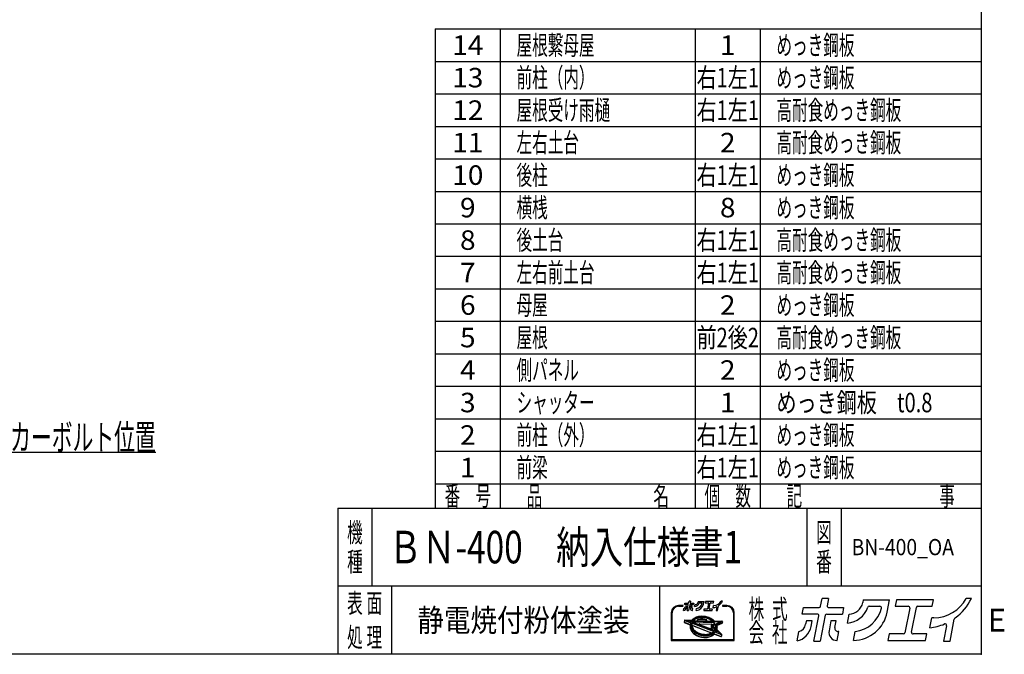
# Model space of a CAD drawing. Units: millimetres. Extents: x -3800 to 4111, y -2810 to 2810.
# Drawn here: x 1081 to 4111, y -2810 to -857 of the extents above; entities that cross this region are included whole.
import ezdxf
from ezdxf.enums import TextEntityAlignment as Align

# ---------------------------------------------------------------- set-up
doc = ezdxf.new("R2010")
doc.units = ezdxf.units.MM
doc.header["$LTSCALE"] = 5
doc.header["$PDSIZE"] = 1
doc.layers.add('Layer0001', color=7, linetype='Continuous')
doc.layers.add('ZUWAKU', color=7, linetype='Continuous')
doc.styles.add('dcStyle0', font='txt.shx', dxfattribs={"width": 0.666667, "bigfont": 'bigfont'})

# ---------------------------------------------------------------- blocks, each defined once
blk = doc.blocks.new('DC_GROUP_BN-400_OA_27')
at = {"layer": 'ZUWAKU', "color": 2, "linetype": 'Continuous'}
for p in [(2256, -2480), (3658.7, -2480)]:
    blk.add_point(p, dxfattribs=at)
blk = doc.blocks.new('_OPEN30')
at = {"color": 0, "linetype": 'ByBlock', "lineweight": -2}
for p, q in [((-1, 0.267949), (0, 0)), ((0, 0), (-1, -0.267949)), ((0, 0), (-1, 0))]:
    blk.add_line(p, q, dxfattribs=at)
blk = doc.blocks.new('DC_GROUP_BN-400_OA_26')
at = {"layer": 'Layer0001', "color": 4, "linetype": 'Continuous', "lineweight": 25}
for p, q in [((321.8, -1705), (731.6, -2188)), ((731.6, -2188), (1499.6, -2188))]:
    blk.add_line(p, q, dxfattribs=at)
at = {"layer": 'Layer0001', "color": 4, "xscale": 60.00005615230571, "yscale": 59.99978736447287, "rotation": 130.3076163740486}
blk.add_blockref('_OPEN30', (321.8, -1705), dxfattribs=at)
at = {"layer": 'Layer0001', "color": 4, "style": 'dcStyle0', "width": 0.946479}
blk.add_text('基礎用アンカーボルト位置', height=80, dxfattribs=at).set_placement((731.6, -2182), (1499.6, -2182), align=Align.FIT)

msp = doc.modelspace()

# ---------------------------------------------------------------- linework, layer by layer
at = {"layer": 'ZUWAKU', "color": 5, "linetype": 'Continuous', "lineweight": 25}
for p, q in [((4040, 2810), (4040, -2810)), ((4040, -2810), (-3800, -2810))]:
    msp.add_line(p, q, dxfattribs=at)
at = {"layer": 'ZUWAKU', "color": 4, "linetype": 'Continuous', "lineweight": 25}
for p, q in [((2360, -885), (2360, -2360)), ((2360, -885), (4040, -885)), ((2560, -885), (2560, -2360)), ((3160, -885), (3160, -2360)), ((3360, -885), (3360, -2360)), ((2360, -985), (4040, -985)), ((2360, -1085), (4040, -1085)), ((2360, -1185), (4040, -1185)), ((2360, -1285), (4040, -1285)), ((2360, -1385), (4040, -1385)), ((2360, -1485), (4040, -1485)), ((2360, -1585), (4040, -1585)), ((2360, -1685), (4040, -1685)), ((2360, -1785), (4040, -1785)), ((2360, -1885), (4040, -1885)), ((2360, -1985), (4040, -1985)), ((2360, -2085), (4040, -2085)), ((2360, -2185), (4040, -2185)), ((2360, -2285), (4040, -2285)), ((2165, -2360), (2165, -2600)), ((3503.75, -2360), (3503.75, -2600)), ((3608.75, -2360), (3608.75, -2600)), ((4040, -2600), (2060, -2600)), ((2225, -2600), (2225, -2810)), ((3050, -2600), (3050, -2810)), ((3121.27, -2659.63), (3108.9, -2659.63)), ((3108.9, -2662.23), (3121.27, -2662.23)), ((3257.29, -2659.63), (3244.92, -2659.63)), ((3244.92, -2662.23), (3257.29, -2662.23)), ((3086.13, -2682.41), (3086.13, -2767.66)), ((3088.73, -2765.06), (3088.73, -2682.41)), ((3158.22, -2697.72), (3161.01, -2696.32)), ((3161.01, -2696.32), (3163.97, -2695.13)), ((3164.41, -2696.35), (3161.54, -2697.51)), ((3163.97, -2695.13), (3167.1, -2694.14)), ((3167.44, -2695.4), (3164.41, -2696.35)), ((3167.1, -2694.14), (3170.36, -2693.37)), ((3170.61, -2694.65), (3167.44, -2695.4)), ((3171.58, -2696.46), (3168.62, -2697.16)), ((3170.36, -2693.37), (3173.73, -2692.83)), ((3173.89, -2694.12), (3170.61, -2694.65)), ((3174.66, -2695.97), (3171.58, -2696.46)), ((3173.73, -2692.83), (3177.19, -2692.5)), ((3177.27, -2693.8), (3173.89, -2694.12)), ((3177.81, -2695.67), (3174.66, -2695.97)), ((3177.19, -2692.5), (3180.71, -2692.41)), ((3180.71, -2693.71), (3177.27, -2693.8)), ((3181.03, -2695.58), (3177.81, -2695.67)), ((3180.71, -2692.41), (3184.27, -2692.54)), ((3184.18, -2693.84), (3180.71, -2693.71)), ((3184.28, -2695.7), (3181.03, -2695.58)), ((3187.67, -2694.18), (3184.18, -2693.84)), ((3184.27, -2692.54), (3187.84, -2692.89)), ((3187.54, -2696.03), (3184.28, -2695.7)), ((3190.79, -2696.56), (3187.54, -2696.03)), ((3191.14, -2694.75), (3187.67, -2694.18)), ((3187.84, -2692.89), (3191.39, -2693.47)), ((3194, -2697.28), (3190.79, -2696.56)), ((3194.57, -2695.53), (3191.14, -2694.75)), ((3191.39, -2693.47), (3194.9, -2694.27)), ((3197.94, -2696.51), (3194.57, -2695.53)), ((3194.9, -2694.27), (3198.34, -2695.27)), ((3201.21, -2697.7), (3197.94, -2696.51)), ((3198.34, -2695.27), (3201.69, -2696.49)), ((3201.69, -2696.49), (3204.92, -2697.89)), ((3277.46, -2682.41), (3277.46, -2765.06)), ((3280.07, -2767.66), (3280.07, -2682.41)), ((3126.42, -2705.56), (3125.46, -2710.51)), ((3126.27, -2711.98), (3144.25, -2718.88)), ((3127.74, -2704.51), (3148.63, -2705.2)), ((3146.67, -2712.84), (3131.32, -2706.94)), ((3131.52, -2705.94), (3149.92, -2706.55)), ((3147.6, -2710.41), (3143.81, -2708.95)), ((3143.81, -2708.95), (3148.29, -2709.1)), ((3144.53, -2723.92), (3144.51, -2726.43)), ((3144.51, -2726.43), (3144.79, -2728.96)), ((3144.85, -2721.45), (3144.53, -2723.92)), ((3144.85, -2721.45), (3145.06, -2720.34)), ((3145.77, -2717.53), (3145.75, -2720.04)), ((3145.75, -2720.04), (3146.03, -2722.57)), ((3146.09, -2715.06), (3145.77, -2717.53)), ((3146.03, -2722.57), (3146.62, -2725.1)), ((3146.67, -2712.84), (3146.09, -2715.06)), ((3146.62, -2725.1), (3147.5, -2727.61)), ((3147.64, -2710.31), (3147.6, -2710.41)), ((3148.29, -2709.1), (3147.64, -2710.31)), ((3148.34, -2717.86), (3148.32, -2720.21)), ((3148.32, -2720.21), (3148.59, -2722.58)), ((3148.65, -2715.55), (3148.34, -2717.86)), ((3148.59, -2722.58), (3149.14, -2724.95)), ((3149.11, -2713.77), (3148.65, -2715.55)), ((3217.44, -2740), (3149.11, -2713.77)), ((3149.14, -2724.95), (3149.97, -2727.3)), ((3149.65, -2704.76), (3151.17, -2703.03)), ((3150.34, -2705.94), (3149.92, -2706.55)), ((3150.09, -2711.11), (3150.01, -2711.33)), ((3219.19, -2737.89), (3150.01, -2711.33)), ((3151.13, -2709.19), (3150.09, -2711.11)), ((3150.09, -2723.3), (3150.39, -2724.59)), ((3152.1, -2703.94), (3150.34, -2705.94)), ((3150.39, -2724.59), (3151.17, -2726.81)), ((3151.13, -2709.19), (3217.33, -2711.39)), ((3151.17, -2703.03), (3153.28, -2701.08)), ((3151.17, -2726.81), (3152.21, -2729)), ((3151.83, -2721.79), (3207.12, -2743.01)), ((3154.12, -2702.08), (3152.1, -2703.94)), ((3154.27, -2705.16), (3152.96, -2706.65)), ((3152.96, -2706.65), (3214.86, -2708.7)), ((3153.28, -2701.08), (3155.64, -2699.31)), ((3156.38, -2700.38), (3154.12, -2702.08)), ((3156.16, -2703.42), (3154.27, -2705.16)), ((3155.64, -2699.31), (3158.22, -2697.72)), ((3158.27, -2701.83), (3156.16, -2703.42)), ((3158.86, -2698.86), (3156.38, -2700.38)), ((3160.59, -2700.4), (3158.27, -2701.83)), ((3161.54, -2697.51), (3158.86, -2698.86)), ((3163.1, -2699.14), (3160.59, -2700.4)), ((3165.78, -2698.06), (3163.1, -2699.14)), ((3168.62, -2697.16), (3165.78, -2698.06)), ((3170.34, -2702.85), (3168.44, -2703.3)), ((3168.7, -2705.87), (3194.01, -2706.71)), ((3173.41, -2702.35), (3170.34, -2702.85)), ((3212, -2733.73), (3173.34, -2718.89)), ((3176.57, -2702.06), (3173.41, -2702.35)), ((3173.85, -2716.38), (3209.5, -2717.56)), ((3179.79, -2701.97), (3176.57, -2702.06)), ((3183.04, -2702.09), (3179.79, -2701.97)), ((3186.3, -2702.42), (3183.04, -2702.09)), ((3189.55, -2702.94), (3186.3, -2702.42)), ((3192.76, -2703.67), (3189.55, -2702.94)), ((3194.42, -2704.16), (3192.76, -2703.67)), ((3197.15, -2698.2), (3194, -2697.28)), ((3200.21, -2699.31), (3197.15, -2698.2)), ((3203.16, -2700.6), (3200.21, -2699.31)), ((3204.36, -2699.07), (3201.21, -2697.7)), ((3205.97, -2702.05), (3203.16, -2700.6)), ((3207.37, -2700.63), (3204.36, -2699.07)), ((3204.92, -2697.89), (3208.01, -2699.49)), ((3208.64, -2703.67), (3205.97, -2702.05)), ((3210.22, -2702.35), (3207.37, -2700.63)), ((3208.01, -2699.49), (3210.93, -2701.26)), ((3209.49, -2721.59), (3208.55, -2726.44)), ((3211.12, -2705.42), (3208.64, -2703.67)), ((3212.88, -2704.23), (3210.22, -2702.35)), ((3210.93, -2701.26), (3213.67, -2703.19)), ((3213.42, -2707.31), (3211.12, -2705.42)), ((3211.49, -2724.18), (3221.42, -2734.11)), ((3220.45, -2716.16), (3212.23, -2719.98)), ((3215.33, -2706.25), (3212.88, -2704.23)), ((3221.54, -2718.52), (3213.33, -2722.34)), ((3213.33, -2722.34), (3222.38, -2731.39)), ((3214.86, -2708.7), (3213.42, -2707.31)), ((3213.67, -2703.19), (3216.2, -2705.28)), ((3217.56, -2708.4), (3215.33, -2706.25)), ((3216.2, -2705.28), (3218.16, -2707.17)), ((3218.97, -2713.63), (3217.33, -2711.39)), ((3217.91, -2708.8), (3217.56, -2708.4)), ((3217.91, -2708.8), (3238.66, -2709.49)), ((3220.33, -2715.89), (3218.97, -2713.63)), ((3219.02, -2707.54), (3242.2, -2708.31)), ((3220.45, -2716.14), (3220.33, -2715.89)), ((3222.26, -2720.56), (3221.54, -2718.52)), ((3222.81, -2722.93), (3222.26, -2720.56)), ((3223.07, -2725.3), (3222.81, -2722.93)), ((3223.06, -2727.65), (3223.07, -2725.3)), ((3238.86, -2710.48), (3223.72, -2717.51)), ((3223.9, -2717.9), (3223.72, -2717.51)), ((3224.78, -2720.41), (3223.9, -2717.9)), ((3225.37, -2722.94), (3224.78, -2720.41)), ((3225.65, -2725.47), (3225.37, -2722.94)), ((3225.63, -2727.98), (3225.65, -2725.47)), ((3226.68, -2722.93), (3226.95, -2725.41)), ((3226.95, -2725.41), (3226.93, -2728.07)), ((3241.91, -2714.88), (3227.42, -2721.61)), ((3243.44, -2709.86), (3242.64, -2713.95)), ((3144.79, -2728.96), (3145.38, -2731.49)), ((3145.38, -2731.49), (3146.26, -2734)), ((3146.26, -2734), (3147.43, -2736.48)), ((3147.43, -2736.48), (3148.89, -2738.9)), ((3147.5, -2727.61), (3148.68, -2730.09)), ((3148.68, -2730.09), (3150.13, -2732.51)), ((3148.89, -2738.9), (3150.62, -2741.25)), ((3149.97, -2727.3), (3151.06, -2729.62)), ((3150.13, -2732.51), (3151.86, -2734.86)), ((3150.62, -2741.25), (3152.6, -2743.5)), ((3151.06, -2729.62), (3152.43, -2731.88)), ((3151.86, -2734.86), (3153.84, -2737.12)), ((3152.21, -2729), (3153.51, -2731.16)), ((3152.43, -2731.88), (3154.04, -2734.08)), ((3152.6, -2743.5), (3154.83, -2745.65)), ((3153.51, -2731.16), (3155.06, -2733.26)), ((3153.84, -2737.12), (3156.07, -2739.26)), ((3154.04, -2734.08), (3155.9, -2736.19)), ((3154.83, -2745.65), (3157.28, -2747.67)), ((3155.06, -2733.26), (3156.84, -2735.29)), ((3155.9, -2736.19), (3157.98, -2738.2)), ((3156.07, -2739.26), (3158.52, -2741.28)), ((3156.84, -2735.29), (3158.85, -2737.22)), ((3157.28, -2747.67), (3159.94, -2749.55)), ((3157.98, -2738.2), (3160.27, -2740.09)), ((3158.52, -2741.28), (3161.18, -2743.16)), ((3158.85, -2737.22), (3161.07, -2739.05)), ((3159.94, -2749.55), (3162.78, -2751.27)), ((3160.27, -2740.09), (3162.76, -2741.84)), ((3161.07, -2739.05), (3163.48, -2740.76)), ((3161.18, -2743.16), (3164.03, -2744.89)), ((3162.76, -2741.84), (3165.42, -2743.46)), ((3162.78, -2751.27), (3165.79, -2752.83)), ((3163.48, -2740.76), (3166.06, -2742.32)), ((3164.03, -2744.89), (3167.04, -2746.44)), ((3165.42, -2743.46), (3168.24, -2744.91)), ((3165.79, -2752.83), (3168.95, -2754.2)), ((3166.06, -2742.32), (3168.8, -2743.74)), ((3167.04, -2746.44), (3170.19, -2747.82)), ((3168.24, -2744.91), (3171.19, -2746.2)), ((3168.8, -2743.74), (3171.67, -2744.99)), ((3168.95, -2754.2), (3172.22, -2755.39)), ((3170.19, -2747.82), (3173.46, -2749)), ((3171.19, -2746.2), (3174.25, -2747.31)), ((3171.67, -2744.99), (3174.65, -2746.07)), ((3172.22, -2755.39), (3175.58, -2756.37)), ((3173.46, -2749), (3176.82, -2749.99)), ((3174.25, -2747.31), (3177.4, -2748.23)), ((3174.65, -2746.07), (3177.72, -2746.97)), ((3175.58, -2756.37), (3179.01, -2757.15)), ((3176.82, -2749.99), (3180.26, -2750.76)), ((3177.4, -2748.23), (3180.61, -2748.96)), ((3177.72, -2746.97), (3180.85, -2747.68)), ((3179.01, -2757.15), (3182.49, -2757.72)), ((3180.26, -2750.76), (3183.73, -2751.33)), ((3180.61, -2748.96), (3183.86, -2749.48)), ((3180.85, -2747.68), (3184.02, -2748.19)), ((3183.73, -2751.33), (3187.22, -2751.67)), ((3183.86, -2749.48), (3187.12, -2749.81)), ((3184.02, -2748.19), (3187.21, -2748.51)), ((3187.12, -2749.81), (3190.37, -2749.93)), ((3187.21, -2748.51), (3190.38, -2748.63)), ((3187.22, -2751.67), (3190.69, -2751.8)), ((3190.37, -2749.93), (3193.59, -2749.84)), ((3190.38, -2748.63), (3193.51, -2748.54)), ((3190.69, -2751.8), (3194.13, -2751.71)), ((3193.51, -2748.54), (3196.58, -2748.25)), ((3193.59, -2749.84), (3196.74, -2749.55)), ((3194.13, -2751.71), (3197.5, -2751.39)), ((3196.26, -2757.78), (3199.55, -2757.25)), ((3196.58, -2748.25), (3199.56, -2747.77)), ((3196.74, -2749.55), (3199.82, -2749.05)), ((3197.5, -2751.39), (3200.79, -2750.86)), ((3199.55, -2757.25), (3202.72, -2756.5)), ((3199.56, -2747.77), (3202.43, -2747.09)), ((3199.82, -2749.05), (3202.78, -2748.35)), ((3200.79, -2750.86), (3203.96, -2750.11)), ((3202.43, -2747.09), (3205.18, -2746.23)), ((3202.72, -2756.5), (3205.75, -2755.55)), ((3202.78, -2748.35), (3205.62, -2747.46)), ((3203.96, -2750.11), (3206.99, -2749.16)), ((3207.14, -2745.44), (3205.18, -2746.23)), ((3205.62, -2747.46), (3208.3, -2746.38)), ((3205.75, -2755.55), (3208.62, -2754.39)), ((3206.99, -2749.16), (3209.86, -2748)), ((3208.3, -2746.38), (3210.81, -2745.11)), ((3208.62, -2754.39), (3211.3, -2753.05)), ((3209.62, -2729.95), (3212.56, -2732.88)), ((3209.86, -2748), (3212.54, -2746.66)), ((3210.81, -2745.11), (3213.13, -2743.68)), ((3211.3, -2753.05), (3213.78, -2751.52)), ((3212.54, -2746.66), (3215.02, -2745.13)), ((3213.13, -2743.68), (3215.24, -2742.09)), ((3213.78, -2751.52), (3216.04, -2749.82)), ((3215.02, -2745.13), (3217.28, -2743.43)), ((3215.24, -2742.09), (3217.13, -2740.36)), ((3216.04, -2749.82), (3218.03, -2747.98)), ((3217.13, -2740.36), (3217.44, -2740)), ((3217.28, -2743.43), (3219.3, -2741.57)), ((3219.19, -2737.89), (3220.17, -2736.49)), ((3219.3, -2741.57), (3219.86, -2740.93)), ((3219.38, -2747.72), (3239.19, -2755.32)), ((3237.15, -2747.57), (3219.86, -2740.93)), ((3220.17, -2736.49), (3221.3, -2734.4)), ((3221.3, -2734.4), (3221.42, -2734.11)), ((3221.59, -2738.81), (3222.55, -2737.44)), ((3226.65, -2740.75), (3221.59, -2738.81)), ((3222.38, -2731.39), (3222.75, -2729.96)), ((3222.55, -2737.44), (3223.32, -2736.01)), ((3222.75, -2729.96), (3223.06, -2727.65)), ((3223.32, -2736.01), (3227.2, -2739.9)), ((3224.45, -2733.46), (3224.68, -2732.87)), ((3224.45, -2733.46), (3237.7, -2746.71)), ((3224.68, -2732.87), (3225.31, -2730.45)), ((3225.31, -2730.45), (3225.63, -2727.98)), ((3226.6, -2730.62), (3226.22, -2732.58)), ((3226.58, -2733.75), (3241.47, -2748.64)), ((3226.93, -2728.07), (3226.6, -2730.62)), ((3240.94, -2754.36), (3241.82, -2749.81)), ((3086.13, -2767.66), (3280.07, -2767.66)), ((3277.46, -2765.06), (3088.73, -2765.06)), ((3182.49, -2757.72), (3185.97, -2758.06)), ((3185.97, -2758.06), (3189.45, -2758.19)), ((3189.45, -2758.19), (3192.89, -2758.1)), ((3192.89, -2758.1), (3196.26, -2757.78))]:
    msp.add_line(p, q, dxfattribs=at)
at = {"layer": 'ZUWAKU', "color": 3, "linetype": 'Continuous', "lineweight": 25}
for q in [(2060, -2810), (4040, -2360)]:
    msp.add_line((2060, -2360), q, dxfattribs=at)
at = {"layer": 'ZUWAKU', "color": 7, "linetype": 'Continuous', "lineweight": 25}
for p, q in [((3127.12, -2656.96), (3128, -2652.46)), ((3137.41, -2656.96), (3127.12, -2656.96)), ((3128, -2652.46), (3138.7, -2652.46)), ((3129.95, -2661.55), (3129.47, -2664.03)), ((3134.01, -2661.55), (3129.95, -2661.55)), ((3133.23, -2665.6), (3134.01, -2661.55)), ((3135.08, -2675.56), (3138.45, -2658.22)), ((3143.01, -2657.81), (3139.56, -2675.56)), ((3139.74, -2651.6), (3140.78, -2646.26)), ((3145.25, -2646.26), (3140.78, -2646.26)), ((3144.04, -2656.96), (3154.75, -2656.96)), ((3145.25, -2646.26), (3144.29, -2651.2)), ((3145.33, -2652.46), (3155.62, -2652.46)), ((3146.9, -2661.55), (3145.54, -2668.53)), ((3150.55, -2661.55), (3146.9, -2661.55)), ((3149.63, -2666.26), (3150.55, -2661.55)), ((3155.62, -2652.46), (3154.75, -2656.96)), ((3158.16, -2663.13), (3159.35, -2657)), ((3169.14, -2647.08), (3168.74, -2649.13)), ((3169.14, -2647.08), (3187.26, -2647.08)), ((3173.2, -2651.59), (3180.62, -2651.59)), ((3185.6, -2655.6), (3187.26, -2647.08)), ((3191.87, -2647.08), (3191, -2651.59)), ((3191, -2651.59), (3200.05, -2651.59)), ((3217.43, -2647.08), (3191.87, -2647.08)), ((3201.09, -2652.84), (3197.79, -2669.79)), ((3202.35, -2669.39), (3205.64, -2652.44)), ((3206.68, -2651.59), (3216.56, -2651.59)), ((3214.98, -2666.43), (3216.3, -2659.63)), ((3217.71, -2659.48), (3216.48, -2659.48)), ((3216.56, -2651.59), (3217.43, -2647.08)), ((3226.42, -2664.97), (3224.37, -2675.56)), ((3228.84, -2675.56), (3231.77, -2660.52)), ((3243.55, -2646.26), (3240.13, -2646.26)), ((3123.52, -2675.5), (3124.75, -2669.14)), ((3135.08, -2675.56), (3139.56, -2675.56)), ((3151, -2675.15), (3151.21, -2675.15)), ((3151.21, -2675.15), (3152.41, -2668.99)), ((3152.41, -2668.99), (3151.89, -2668.99)), ((3162.44, -2675.14), (3163.64, -2668.97)), ((3186.88, -2670.65), (3186, -2675.15)), ((3186, -2675.15), (3211.98, -2675.15)), ((3196.76, -2670.65), (3186.88, -2670.65)), ((3212.85, -2670.65), (3203.38, -2670.65)), ((3211.98, -2675.15), (3212.85, -2670.65)), ((3224.37, -2675.56), (3228.84, -2675.56))]:
    msp.add_line(p, q, dxfattribs=at)
at = {"layer": 'ZUWAKU', "color": 2, "linetype": 'Continuous', "lineweight": 25}
for p, q in [((3489.29, -2686.06), (3493.21, -2665.92)), ((3493.21, -2665.92), (3541.08, -2665.92)), ((3545.72, -2662.1), (3550.36, -2638.19)), ((3570.39, -2638.19), (3550.36, -2638.19)), ((3570.39, -2638.19), (3566.09, -2660.3)), ((3570.73, -2665.92), (3616.77, -2665.92)), ((3616.77, -2665.92), (3612.85, -2686.06)), ((3677.21, -2641.89), (3675.43, -2651.02)), ((3677.21, -2641.89), (3758.25, -2641.89)), ((3695.37, -2662.02), (3728.57, -2662.02)), ((3750.84, -2679.97), (3758.25, -2641.89)), ((3778.89, -2641.89), (3774.98, -2662.02)), ((3774.98, -2662.02), (3815.47, -2662.02)), ((3893.2, -2641.89), (3778.89, -2641.89)), ((3825.75, -2741.64), (3840.48, -2665.84)), ((3845.12, -2662.02), (3889.29, -2662.02)), ((3889.29, -2662.02), (3893.2, -2641.89)), ((4010, -2638.19), (3994.74, -2638.19)), ((3535.33, -2686.06), (3489.29, -2686.06)), ((3524.89, -2769.25), (3539.97, -2691.68)), ((3560.34, -2689.88), (3544.92, -2769.25)), ((3564.98, -2686.06), (3612.85, -2686.06)), ((3628.14, -2713.63), (3633.46, -2686.25)), ((3820.1, -2667.64), (3805.37, -2743.44)), ((3501.94, -2706.59), (3499.78, -2717.69)), ((3520.12, -2706.59), (3501.94, -2706.59)), ((3516.6, -2724.68), (3520.12, -2706.59)), ((3577.74, -2706.59), (3571.67, -2737.8)), ((3594.07, -2706.59), (3577.74, -2706.59)), ((3589.98, -2727.64), (3594.07, -2706.59)), ((3882.24, -2728.43), (3888.15, -2698.01)), ((3894.43, -2697.35), (3888.96, -2697.35)), ((3933.43, -2721.87), (3924.22, -2769.25)), ((3944.25, -2769.25), (3957.32, -2701.98)), ((3473.18, -2768.97), (3478.7, -2740.54)), ((3597.04, -2767.4), (3602.39, -2739.87)), ((3602.39, -2739.87), (3600.06, -2739.87)), ((3647.27, -2767.37), (3652.64, -2739.77)), ((3756.56, -2747.26), (3752.64, -2767.4)), ((3800.73, -2747.26), (3756.56, -2747.26)), ((3872.72, -2747.26), (3830.38, -2747.26)), ((3868.81, -2767.4), (3872.72, -2747.26)), ((3524.89, -2769.25), (3544.92, -2769.25)), ((3596.07, -2767.4), (3597.04, -2767.4)), ((3752.64, -2767.4), (3868.81, -2767.4)), ((3924.22, -2769.25), (3944.25, -2769.25))]:
    msp.add_line(p, q, dxfattribs=at)
at = {"layer": 'ZUWAKU', "color": 6, "linetype": 'Continuous', "lineweight": 25}
for p, q in [((3161.27, -2696.91), (3158.54, -2698.29)), ((3164.19, -2695.74), (3161.27, -2696.91)), ((3167.27, -2694.77), (3164.19, -2695.74)), ((3170.48, -2694.01), (3167.27, -2694.77)), ((3173.81, -2693.47), (3170.48, -2694.01)), ((3171.71, -2697.1), (3174.74, -2696.61)), ((3177.23, -2693.15), (3173.81, -2693.47)), ((3174.74, -2696.61), (3177.85, -2696.32)), ((3180.71, -2693.06), (3177.23, -2693.15)), ((3177.85, -2696.32), (3181.03, -2696.24)), ((3184.23, -2693.19), (3180.71, -2693.06)), ((3181.03, -2696.24), (3184.24, -2696.35)), ((3187.75, -2693.54), (3184.23, -2693.19)), ((3184.24, -2696.35), (3187.46, -2696.67)), ((3187.46, -2696.67), (3190.67, -2697.19)), ((3191.27, -2694.11), (3187.75, -2693.54)), ((3194.74, -2694.9), (3191.27, -2694.11)), ((3198.14, -2695.89), (3194.74, -2694.9)), ((3201.45, -2697.09), (3198.14, -2695.89)), ((3127.06, -2705.69), (3126.1, -2710.64)), ((3126.5, -2711.37), (3144.49, -2718.27)), ((3149.53, -2705.88), (3127.72, -2705.16)), ((3145.89, -2713.24), (3131.08, -2707.55)), ((3145.12, -2717.48), (3145.1, -2720.07)), ((3145.1, -2720.07), (3145.39, -2722.68)), ((3145.45, -2714.93), (3145.12, -2717.48)), ((3145.18, -2723.96), (3145.16, -2726.39)), ((3145.16, -2726.39), (3145.43, -2728.85)), ((3145.37, -2722.49), (3145.18, -2723.96)), ((3145.39, -2722.68), (3145.99, -2725.28)), ((3145.89, -2713.24), (3145.45, -2714.93)), ((3145.99, -2725.28), (3146.9, -2727.86)), ((3146.68, -2709.54), (3147.45, -2709.84)), ((3147.59, -2709.58), (3146.68, -2709.54)), ((3147.45, -2709.84), (3147.59, -2709.58)), ((3148.99, -2717.91), (3148.98, -2720.18)), ((3148.98, -2720.18), (3149.23, -2722.47)), ((3149.29, -2715.68), (3148.99, -2717.91)), ((3149.23, -2722.47), (3149.76, -2724.77)), ((3149.55, -2714.64), (3149.29, -2715.68)), ((3151.64, -2703.49), (3149.53, -2705.88)), ((3216.28, -2740.25), (3149.55, -2714.64)), ((3149.76, -2724.77), (3150.57, -2727.05)), ((3150.57, -2727.05), (3151.64, -2729.31)), ((3150.91, -2710.98), (3151.51, -2709.86)), ((3218.95, -2737.1), (3150.91, -2710.98)), ((3151.51, -2709.86), (3216.99, -2712.03)), ((3153.7, -2701.58), (3151.64, -2703.49)), ((3152.06, -2721.18), (3207.36, -2742.41)), ((3156.01, -2699.85), (3153.7, -2701.58)), ((3154.35, -2706.04), (3154.74, -2705.61)), ((3154.35, -2706.04), (3213.19, -2708)), ((3154.74, -2705.61), (3156.57, -2703.92)), ((3158.54, -2698.29), (3156.01, -2699.85)), ((3156.57, -2703.92), (3158.64, -2702.37)), ((3158.64, -2702.37), (3160.91, -2700.97)), ((3160.91, -2700.97), (3163.37, -2699.73)), ((3163.37, -2699.73), (3166, -2698.67)), ((3166, -2698.67), (3168.79, -2697.79)), ((3168.29, -2702.67), (3170.21, -2702.21)), ((3168.79, -2697.79), (3171.71, -2697.1)), ((3170.21, -2702.21), (3173.33, -2701.71)), ((3173.33, -2701.71), (3176.53, -2701.41)), ((3173.87, -2715.73), (3209.52, -2716.91)), ((3176.53, -2701.41), (3179.79, -2701.32)), ((3179.79, -2701.32), (3183.08, -2701.44)), ((3183.08, -2701.44), (3186.39, -2701.77)), ((3186.39, -2701.77), (3189.67, -2702.3)), ((3189.67, -2702.3), (3192.92, -2703.04)), ((3190.67, -2697.19), (3193.84, -2697.91)), ((3192.92, -2703.04), (3194.61, -2703.53)), ((3193.84, -2697.91), (3196.95, -2698.82)), ((3196.95, -2698.82), (3199.97, -2699.92)), ((3199.97, -2699.92), (3202.88, -2701.19)), ((3204.64, -2698.48), (3201.45, -2697.09)), ((3202.88, -2701.19), (3205.66, -2702.62)), ((3207.69, -2700.06), (3204.64, -2698.48)), ((3205.66, -2702.62), (3208.28, -2704.21)), ((3210.57, -2701.81), (3207.69, -2700.06)), ((3208.28, -2704.21), (3210.73, -2705.94)), ((3210.13, -2721.72), (3209.19, -2726.56)), ((3213.27, -2703.71), (3210.57, -2701.81)), ((3210.73, -2705.94), (3212.98, -2707.8)), ((3211.03, -2724.64), (3220.71, -2734.12)), ((3219.55, -2715.86), (3211.96, -2719.39)), ((3212.98, -2707.8), (3213.19, -2708)), ((3215.76, -2705.76), (3213.27, -2703.71)), ((3221.17, -2719.42), (3214.44, -2722.54)), ((3222.04, -2730.13), (3214.44, -2722.54)), ((3218.25, -2708.16), (3215.76, -2705.76)), ((3216.99, -2712.03), (3218.43, -2713.99)), ((3218.25, -2708.16), (3242.18, -2708.96)), ((3218.43, -2713.99), (3219.55, -2715.86)), ((3221.17, -2719.42), (3221.63, -2720.74)), ((3221.63, -2720.74), (3222.17, -2723.04)), ((3222.17, -2723.04), (3222.42, -2725.33)), ((3222.42, -2725.33), (3222.4, -2727.6)), ((3224.57, -2717.84), (3239.14, -2711.07)), ((3225.41, -2720.23), (3224.57, -2717.84)), ((3226.01, -2722.83), (3225.41, -2720.23)), ((3226.3, -2725.44), (3226.01, -2722.83)), ((3226.28, -2728.03), (3226.3, -2725.44)), ((3241.64, -2714.29), (3227.15, -2721.02)), ((3242.8, -2709.73), (3242.01, -2713.82)), ((3145.43, -2728.85), (3146, -2731.31)), ((3146, -2731.31), (3146.86, -2733.76)), ((3146.86, -2733.76), (3148.01, -2736.17)), ((3146.9, -2727.86), (3148.1, -2730.4)), ((3148.01, -2736.17), (3149.43, -2738.54)), ((3148.1, -2730.4), (3149.59, -2732.87)), ((3149.43, -2738.54), (3151.12, -2740.84)), ((3149.59, -2732.87), (3151.35, -2735.27)), ((3151.12, -2740.84), (3153.07, -2743.05)), ((3151.35, -2735.27), (3153.37, -2737.57)), ((3151.64, -2729.31), (3152.97, -2731.52)), ((3152.97, -2731.52), (3154.55, -2733.67)), ((3153.07, -2743.05), (3155.26, -2745.16)), ((3153.37, -2737.57), (3155.64, -2739.75)), ((3154.55, -2733.67), (3156.37, -2735.74)), ((3155.26, -2745.16), (3157.67, -2747.15)), ((3155.64, -2739.75), (3158.13, -2741.8)), ((3156.37, -2735.74), (3158.41, -2737.71)), ((3157.67, -2747.15), (3160.3, -2749.01)), ((3158.13, -2741.8), (3160.82, -2743.71)), ((3158.41, -2737.71), (3160.67, -2739.57)), ((3160.3, -2749.01), (3163.1, -2750.71)), ((3160.67, -2739.57), (3163.12, -2741.3)), ((3160.82, -2743.71), (3163.71, -2745.45)), ((3163.1, -2750.71), (3166.07, -2752.24)), ((3163.12, -2741.3), (3165.74, -2742.89)), ((3163.71, -2745.45), (3166.76, -2747.03)), ((3165.74, -2742.89), (3168.52, -2744.32)), ((3166.07, -2752.24), (3169.19, -2753.6)), ((3166.76, -2747.03), (3169.95, -2748.42)), ((3168.52, -2744.32), (3171.43, -2745.59)), ((3169.19, -2753.6), (3172.42, -2754.77)), ((3169.95, -2748.42), (3173.26, -2749.62)), ((3171.43, -2745.59), (3174.45, -2746.69)), ((3172.42, -2754.77), (3175.75, -2755.74)), ((3173.26, -2749.62), (3176.66, -2750.62)), ((3174.45, -2746.69), (3177.56, -2747.6)), ((3175.75, -2755.74), (3179.14, -2756.51)), ((3176.66, -2750.62), (3180.13, -2751.4)), ((3177.56, -2747.6), (3180.73, -2748.32)), ((3179.14, -2756.51), (3182.57, -2757.07)), ((3180.13, -2751.4), (3183.64, -2751.97)), ((3180.73, -2748.32), (3183.94, -2748.84)), ((3182.57, -2757.07), (3186.02, -2757.41)), ((3183.64, -2751.97), (3187.17, -2752.32)), ((3183.94, -2748.84), (3187.16, -2749.16)), ((3186.02, -2757.41), (3189.45, -2757.54)), ((3187.16, -2749.16), (3190.37, -2749.28)), ((3187.17, -2752.32), (3190.69, -2752.45)), ((3189.45, -2757.54), (3192.85, -2757.45)), ((3190.37, -2749.28), (3193.55, -2749.19)), ((3190.69, -2752.45), (3194.17, -2752.36)), ((3192.85, -2757.45), (3196.18, -2757.14)), ((3193.55, -2749.19), (3196.66, -2748.9)), ((3194.17, -2752.36), (3197.59, -2752.04)), ((3196.18, -2757.14), (3199.42, -2756.61)), ((3196.66, -2748.9), (3199.69, -2748.41)), ((3197.59, -2752.04), (3200.92, -2751.5)), ((3199.42, -2756.61), (3202.54, -2755.87)), ((3199.69, -2748.41), (3202.61, -2747.72)), ((3200.92, -2751.5), (3204.13, -2750.74)), ((3202.54, -2755.87), (3205.53, -2754.94)), ((3202.61, -2747.72), (3205.4, -2746.84)), ((3204.13, -2750.74), (3207.21, -2749.77)), ((3205.4, -2746.84), (3208.03, -2745.78)), ((3205.53, -2754.94), (3208.35, -2753.8)), ((3207.21, -2749.77), (3210.13, -2748.6)), ((3208.03, -2745.78), (3210.49, -2744.55)), ((3208.35, -2753.8), (3210.98, -2752.48)), ((3210.08, -2729.49), (3212.97, -2732.37)), ((3210.13, -2748.6), (3212.86, -2747.23)), ((3210.49, -2744.55), (3212.76, -2743.15)), ((3210.98, -2752.48), (3213.41, -2750.98)), ((3212.76, -2743.15), (3214.82, -2741.59)), ((3212.86, -2747.23), (3215.39, -2745.67)), ((3213.41, -2750.98), (3215.62, -2749.32)), ((3214.82, -2741.59), (3216.28, -2740.25)), ((3215.39, -2745.67), (3217.7, -2743.93)), ((3215.62, -2749.32), (3217.59, -2747.5)), ((3217.7, -2743.93), (3219.76, -2742.03)), ((3219.62, -2736.15), (3218.95, -2737.1)), ((3219.61, -2747.11), (3239.43, -2754.72)), ((3220.71, -2734.12), (3219.62, -2736.15)), ((3219.76, -2742.03), (3220.05, -2741.7)), ((3236.92, -2748.18), (3220.05, -2741.7)), ((3222.11, -2729.83), (3222.04, -2730.13)), ((3222.4, -2727.6), (3222.11, -2729.83)), ((3222.6, -2738.5), (3223.1, -2737.78)), ((3222.6, -2738.5), (3226.31, -2739.92)), ((3223.1, -2737.78), (3223.48, -2737.09)), ((3223.48, -2737.09), (3226.31, -2739.92)), ((3225.21, -2733.3), (3225.3, -2733.07)), ((3241.01, -2749.1), (3225.21, -2733.3)), ((3225.3, -2733.07), (3225.95, -2730.58)), ((3225.58, -2732.45), (3225.96, -2730.52)), ((3225.95, -2730.58), (3226.28, -2728.03)), ((3241.21, -2749.56), (3240.3, -2754.23))]:
    msp.add_line(p, q, dxfattribs=at)
at = {"layer": 'ZUWAKU', "color": 4, "linetype": 'Continuous', "lineweight": 25}
for centre, radius, start, end in [((3108.9, -2682.41), 22.78, 90, 180), ((3108.9, -2682.41), 20.17, 90, 180), ((3121.27, -2660.93), 1.3, 270, 90), ((3244.92, -2660.93), 1.3, 90, 270), ((3257.29, -2682.41), 22.78, 0, 90), ((3257.29, -2682.41), 20.17, 0, 90), ((3126.74, -2710.76), 1.3, 169, 249), ((3127.7, -2705.81), 1.3, 88.1, 169), ((3131.5, -2706.46), 0.521, 90, 249), ((3143.79, -2720.1), 1.3, 349, 69), ((3148.67, -2703.9), 1.3, 268.1, 318.63881), ((3151.36, -2723), 1.3, 69, 193.03208), ((3168.74, -2704.57), 1.3, 103.25045, 268.1), ((3173.81, -2717.68), 1.3, 88.1, 249), ((3194.06, -2705.41), 1.3, 268.1, 73.68153), ((3212.38, -2727.18), 3.9, 169, 225), ((3213.33, -2722.34), 3.9, 138.08539, 169), ((3209.45, -2718.86), 1.3, 318.08539, 88.1), ((3213.33, -2722.34), 2.6, 115, 225), ((3219.07, -2706.24), 1.3, 226.05902, 268.1), ((3227.97, -2722.79), 1.3, 114.9, 186.40744), ((3238.64, -2710.01), 0.521, 294.9, 88.1), ((3241.37, -2713.7), 1.3, 294.9, 349), ((3242.16, -2709.61), 1.3, 349, 88.1), ((3206.66, -2744.23), 1.3, 291.94098, 69), ((3212.19, -2733.25), 0.521, 249, 45), ((3218.92, -2748.93), 1.3, 69, 132.63976), ((3227.5, -2732.83), 1.3, 169, 225), ((3226.83, -2740.26), 0.521, 249, 45), ((3237.34, -2747.08), 0.521, 249, 45), ((3239.66, -2754.11), 1.3, 249, 349), ((3240.55, -2749.56), 1.3, 349, 45)]:
    msp.add_arc(centre, radius, start, end, dxfattribs=at)
at = {"layer": 'ZUWAKU', "color": 7, "linetype": 'Continuous', "lineweight": 25}
for centre, radius, start, end in [((3120.87, -2663.19), 12.59, 282.12751, 349), ((3123.15, -2662.81), 6.43, 285.60485, 349), ((3137.41, -2658.02), 1.06, 349, 90), ((3138.7, -2651.4), 1.06, 270, 349), ((3144.04, -2658.02), 1.06, 90, 169), ((3145.33, -2651.4), 1.06, 169, 270), ((3151.89, -2666.7), 2.3, 169, 270), ((3157.12, -2647.27), 15.89, 273.75671, 341.51399), ((3159.18, -2647.27), 9.74, 271.01523, 349), ((3161.89, -2650.99), 24.16, 271.32224, 349), ((3160.95, -2647.83), 21.31, 277.26717, 346.25869), ((3173.2, -2652.64), 1.06, 90, 161.51399), ((3180.62, -2652.64), 1.06, 346.25869, 90), ((3200.05, -2652.64), 1.06, 349, 90), ((3206.68, -2652.64), 1.06, 90, 169), ((3210.74, -2630.12), 36.56, 276.65881, 292.91877), ((3216.48, -2659.67), 0.184, 90, 169), ((3217.71, -2634.04), 25.44, 270, 331.06147), ((3225.39, -2664.77), 1.06, 349, 112.91877), ((3233.21, -2660.8), 1.47, 126.21758, 169), ((3210.74, -2630.12), 36.56, 306.21758, 333.80784), ((3240.13, -2646.44), 0.184, 90, 151.06147), ((3124.93, -2669.18), 0.184, 105.60485, 169), ((3151, -2669.59), 5.56, 169, 270), ((3196.76, -2669.59), 1.06, 270, 349), ((3203.38, -2669.59), 1.06, 169, 270)]:
    msp.add_arc(centre, radius, start, end, dxfattribs=at)
at = {"layer": 'ZUWAKU', "color": 2, "linetype": 'Continuous', "lineweight": 25}
for centre, radius, start, end in [((3541.08, -2661.2), 4.72, 270, 349), ((3570.73, -2661.2), 4.72, 169, 270), ((3623.48, -2642.71), 71.08, 273.75671, 341.51399), ((3632.69, -2642.71), 43.55, 271.01523, 349), ((3695.37, -2666.74), 4.72, 90, 161.51399), ((3728.57, -2666.74), 4.72, 346.25869, 90), ((3815.47, -2666.74), 4.72, 349, 90), ((3845.12, -2666.74), 4.72, 90, 169), ((3894.43, -2583.55), 113.8, 270, 331.06147), ((3863.28, -2566.02), 163.51, 306.21758, 333.80784), ((3994.74, -2639.01), 0.824, 90, 151.06147), ((3535.33, -2690.78), 4.72, 349, 90), ((3564.98, -2690.78), 4.72, 90, 169), ((3644.78, -2659.35), 108.05, 271.32224, 349), ((3640.58, -2645.23), 95.31, 277.26717, 346.25869), ((3461.35, -2713.94), 56.29, 282.12751, 349), ((3471.56, -2712.2), 28.76, 285.60485, 349), ((3863.28, -2566.02), 163.51, 276.65881, 292.91877), ((3888.96, -2698.17), 0.824, 90, 169), ((3928.79, -2720.97), 4.72, 349, 112.91877), ((3963.77, -2703.24), 6.57, 126.21758, 169), ((3479.51, -2740.69), 0.824, 105.60485, 169), ((3596.07, -2742.54), 24.86, 169, 270), ((3600.06, -2729.6), 10.27, 169, 270), ((3800.73, -2742.54), 4.72, 270, 349), ((3830.38, -2742.54), 4.72, 169, 270)]:
    msp.add_arc(centre, radius, start, end, dxfattribs=at)
at = {"layer": 'ZUWAKU', "color": 6, "linetype": 'Continuous', "lineweight": 25}
for centre, radius, start, end in [((3126.74, -2710.76), 0.651, 169, 249), ((3127.7, -2705.81), 0.651, 88.1, 169), ((3131.5, -2706.46), 1.17, 88.1, 249), ((3143.79, -2720.1), 1.95, 47.38929, 69), ((3151.36, -2723), 1.95, 69, 193.03208), ((3168.74, -2704.57), 1.95, 103.25045, 268.1), ((3173.81, -2717.68), 1.95, 88.1, 249), ((3194.06, -2705.41), 1.95, 268.1, 73.68153), ((3212.38, -2727.18), 3.25, 169, 225), ((3209.45, -2718.86), 1.95, 318.08539, 88.1), ((3213.33, -2722.34), 3.25, 114.9, 225), ((3219.07, -2706.24), 1.95, 226.05902, 268.1), ((3227.97, -2722.79), 1.95, 114.9, 186.40744), ((3238.64, -2710.01), 1.17, 294.9, 88.1), ((3241.37, -2713.7), 0.651, 294.9, 349), ((3242.16, -2709.61), 0.651, 349, 88.1), ((3206.66, -2744.23), 1.95, 291.94098, 69), ((3212.14, -2733.2), 1.17, 248.95117, 45), ((3218.92, -2748.93), 1.95, 69, 132.63976), ((3227.5, -2732.83), 1.95, 169, 225), ((3237.33, -2747.08), 1.17, 248.95117, 45), ((3239.66, -2754.11), 0.651, 249, 349), ((3240.55, -2749.56), 0.651, 349, 45)]:
    msp.add_arc(centre, radius, start, end, dxfattribs=at)
at = {"layer": 'ZUWAKU', "color": 190, "linetype": 'Continuous'}
msp.add_point((4040, -2810), dxfattribs=at)

# ---------------------------------------------------------------- block references
at = {"layer": 'Layer0001', "linetype": 'Continuous'}
msp.add_blockref('DC_GROUP_BN-400_OA_26', (0, 0), dxfattribs=at)
at = {"layer": 'ZUWAKU', "linetype": 'Continuous'}
msp.add_blockref('DC_GROUP_BN-400_OA_27', (0, 0), dxfattribs=at)

# ---------------------------------------------------------------- texts
at = {"layer": 'ZUWAKU', "color": 4, "style": 'dcStyle0'}
for s, height, width, p, p2 in [('14', 60, 0.884211, (2412, -965), (2508, -965)), ('屋根繋母屋', 60, 0.965517, (2610, -965), (2850, -965)), ('1', 60, 1.527273, (3236, -965), (3284, -965)), ('めっき鋼板', 60, 0.965517, (3410, -965), (3650, -965)), ('前柱（内）', 60, 0.965517, (2610, -1065), (2850, -1065)), ('右1左1', 60, 1.002985, (3164, -1065), (3356, -1065)), ('めっき鋼板', 60, 0.965517, (3410, -1065), (3650, -1065)), ('13', 60, 0.908108, (2412, -1065), (2508, -1065)), ('12', 60, 0.908108, (2412, -1165), (2508, -1165)), ('屋根受け雨樋', 60, 0.96, (2610, -1165), (2898, -1165)), ('右1左1', 60, 1.002985, (3164, -1165), (3356, -1165)), ('高耐食めっき鋼板', 60, 0.953191, (3410, -1165), (3794, -1165)), ('11', 60, 1.083871, (2412, -1265), (2508, -1265)), ('左右土台', 60, 0.973913, (2610, -1265), (2802, -1265)), ('2', 60, 0.988235, (3236, -1265), (3284, -1265)), ('高耐食めっき鋼板', 60, 0.953191, (3410, -1265), (3794, -1265)), ('後柱', 60, 1.018182, (2610, -1365), (2706, -1365)), ('右1左1', 60, 1.002985, (3164, -1365), (3356, -1365)), ('めっき鋼板', 60, 0.965517, (3410, -1365), (3650, -1365)), ('10', 60, 0.908108, (2412, -1365), (2508, -1365)), ('9', 60, 1.05, (2436, -1465), (2484, -1465)), ('横桟', 60, 1.018182, (2610, -1465), (2706, -1465)), ('8', 60, 0.988235, (3236, -1465), (3284, -1465)), ('めっき鋼板', 60, 0.965517, (3410, -1465), (3650, -1465)), ('8', 60, 0.988235, (2436, -1565), (2484, -1565)), ('後土台', 60, 0.988235, (2610, -1565), (2754, -1565)), ('右1左1', 60, 1.002985, (3164, -1565), (3356, -1565)), ('高耐食めっき鋼板', 60, 0.953191, (3410, -1565), (3794, -1565)), ('7', 60, 0.988235, (2436, -1665), (2484, -1665)), ('左右前土台', 60, 0.965517, (2610, -1665), (2850, -1665)), ('右1左1', 60, 1.002985, (3164, -1665), (3356, -1665)), ('高耐食めっき鋼板', 60, 0.953191, (3410, -1665), (3794, -1665)), ('めっき鋼板', 60, 0.965517, (3410, -1765), (3650, -1765)), ('6', 60, 0.988235, (2436, -1765), (2484, -1765)), ('母屋', 60, 1.018182, (2610, -1765), (2706, -1765)), ('2', 60, 0.988235, (3236, -1765), (3284, -1765)), ('5', 60, 0.988235, (2436, -1865), (2484, -1865)), ('屋根', 60, 1.018182, (2610, -1865), (2706, -1865)), ('前2後2', 60, 0.920548, (3164, -1865), (3356, -1865)), ('高耐食めっき鋼板', 60, 0.953191, (3410, -1865), (3794, -1865)), ('4', 60, 0.933333, (2436, -1965), (2484, -1965)), ('側パネル', 60, 0.973913, (2610, -1965), (2802, -1965)), ('2', 60, 0.988235, (3236, -1965), (3284, -1965)), ('めっき鋼板', 60, 0.965517, (3410, -1965), (3650, -1965)), ('シャッター', 60, 0.965517, (2610, -2065), (2850, -2065)), ('めっき鋼板\u3000t0.8', 60, 1.005988, (3410, -2065), (3890, -2065)), ('3', 60, 0.988235, (2436, -2065), (2484, -2065)), ('1', 60, 1.527273, (3236, -2065), (3284, -2065)), ('2', 60, 0.988235, (2436, -2165), (2484, -2165)), ('前柱（外）', 60, 0.965517, (2610, -2165), (2850, -2165)), ('右1左1', 60, 1.002985, (3164, -2165), (3356, -2165)), ('めっき鋼板', 60, 0.965517, (3410, -2165), (3650, -2165)), ('1', 60, 1.527273, (2436, -2265), (2484, -2265)), ('前梁', 60, 1.018182, (2610, -2265), (2706, -2265)), ('右1左1', 60, 1.002985, (3164, -2265), (3356, -2265)), ('めっき鋼板', 60, 0.965517, (3410, -2265), (3650, -2265)), ('番', 60, 1.12, (2388.5, -2352.5), (2436.5, -2352.5)), ('号', 60, 1.12, (2483.5, -2352.5), (2531.5, -2352.5)), ('品', 60, 1.12, (2641, -2352.5), (2689, -2352.5)), ('名', 60, 1.12, (3031, -2352.5), (3079, -2352.5)), ('個', 60, 1.12, (3188.5, -2352.5), (3236.5, -2352.5)), ('数', 60, 1.12, (3283.5, -2352.5), (3331.5, -2352.5)), ('記', 60, 1.12, (3441, -2352.5), (3489, -2352.5)), ('事', 60, 1.12, (3911, -2352.5), (3959, -2352.5)), ('機', 60, 1.12, (2088.5, -2465), (2136.5, -2465)), ('図', 60, 1.12, (3532.25, -2465), (3580.25, -2465)), ('種', 60, 1.12, (2088.5, -2555), (2136.5, -2555)), ('番', 60, 1.12, (3532.25, -2555), (3580.25, -2555)), ('表', 60, 1.12, (2088.5, -2682.5), (2136.5, -2682.5)), ('面', 60, 1.12, (2148.5, -2682.5), (2196.5, -2682.5)), ('E', 70, 0.988235, (4060.42, -2739.98), (4116.42, -2739.98)), ('処', 60, 1.12, (2088.5, -2787.5), (2136.5, -2787.5)), ('理', 60, 1.12, (2148.5, -2787.5), (2196.5, -2787.5))]:
    msp.add_text(s, height=height, dxfattribs=dict(at, width=width)).set_placement(p, p2, align=Align.FIT)
at = {"layer": 'ZUWAKU', "color": 2, "style": 'dcStyle0'}
for s, height, width, p, p2 in [('ＢＮ-400\u3000納入仕様書1', 100, 0.94805, (2216, -2530), (3304, -2530)), ('株', 60, 1.12, (3324.15, -2700.71), (3372.15, -2700.71)), ('式', 60, 1.12, (3396.15, -2700.71), (3444.15, -2700.71)), ('会', 60, 1.12, (3324.15, -2772.71), (3372.15, -2772.71)), ('社', 60, 1.12, (3396.15, -2772.71), (3444.15, -2772.71))]:
    msp.add_text(s, height=height, dxfattribs=dict(at, width=width)).set_placement(p, p2, align=Align.FIT)
at = {"layer": 'ZUWAKU', "color": 7, "style": 'dcStyle0', "width": 0.719022}
msp.add_text('BN-400_OA', height=50, dxfattribs=at).set_placement((3641.25, -2505), (3956.25, -2505), align=Align.FIT)
at = {"layer": 'ZUWAKU', "color": 150, "style": 'dcStyle0', "width": 1.389362}
msp.add_text('静電焼付粉体塗装', height=70, dxfattribs=at).set_placement((2305, -2740), (2958, -2740), align=Align.FIT)

doc.saveas('drawing.dxf')
